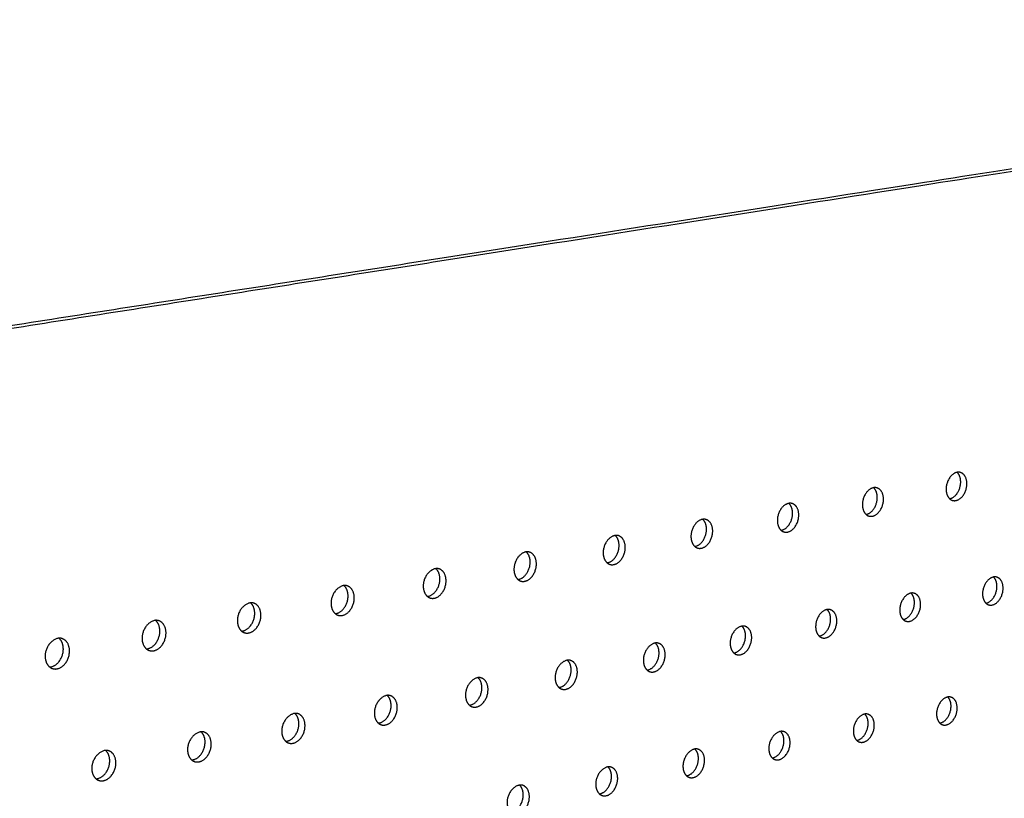
# Model space of a CAD drawing. Units: millimetres. Extents: x 0 to 890, y 0 to 230.
# Drawn here: x 130 to 133, y 75 to 78 of the extents above; entities that cross this region are included whole.
import ezdxf

# ---------------------------------------------------------------- set-up
doc = ezdxf.new("R2010")
doc.units = ezdxf.units.MM
doc.header["$MEASUREMENT"] = 0
doc.layers.add('Crear2D$Visible', color=7, linetype='Continuous', true_color=0x000000)

msp = doc.modelspace()

# ---------------------------------------------------------------- linework, layer by layer
at = {"layer": 'Crear2D$Visible', "lineweight": -3}
for points, weights in [([(127.669, 76.3669), (131.9728, 77.0414), (135.2986, 77.5626)], [1499.98999153, 1720.54082928, 1941.09166703]), ([(127.6855, 76.3613), (131.9897, 77.0369), (135.3153, 77.5589)], [1498.98977719, 1719.54061494, 1940.09145269]), ([(132.599, 76.3139), (132.5998, 76.3327), (132.5893, 76.3421)], [1776.87890396, 1474.70704017, 1522.22202818]), ([(132.6157, 76.3092), (132.6168, 76.3366), (132.5982, 76.3418)], [1775.87868961, 1368.24743719, 1597.33824725]), ([(132.373, 76.3002), (132.3687, 76.3014), (132.3641, 76.3006)], [1583.02602482, 1644.75860948, 1754.16814167]), ([(132.374, 76.2722), (132.3748, 76.2911), (132.3641, 76.3006)], [1763.03332177, 1463.1776509, 1510.36346023]), ([(132.3907, 76.2674), (132.3918, 76.2948), (132.373, 76.3002)], [1762.03310742, 1359.22778265, 1583.02602482]), ([(132.1443, 76.2579), (132.14, 76.2591), (132.1354, 76.2584)], [1568.71171863, 1628.16401452, 1733.26165851]), ([(132.1455, 76.2298), (132.1462, 76.2489), (132.1354, 76.2584)], [1749.18773957, 1451.74908113, 1498.47318457]), ([(132.1622, 76.225), (132.1633, 76.2524), (132.1443, 76.2579)], [1748.18752523, 1350.22968432, 1568.71171863]), ([(132.5694, 76.2707), (132.5729, 76.2675), (132.5772, 76.2663)], [1520.2468965, 1536.89859627, 1596.19654786]), ([(131.9133, 76.1867), (131.914, 76.2059), (131.9029, 76.2155)], [1735.34215738, 1440.37365673, 1486.56629132]), ([(131.9118, 76.2149), (131.9076, 76.2162), (131.903, 76.2155)], [1554.39575564, 1611.54752918, 1712.28656716]), ([(131.93, 76.1818), (131.931, 76.2094), (131.9118, 76.2149)], [1734.34194304, 1341.2540221, 1554.39575564]), ([(132.3438, 76.2285), (132.3473, 76.2254), (132.3516, 76.2242)], [1508.36987618, 1524.62262424, 1581.87506845]), ([(132.1146, 76.1857), (132.1181, 76.1826), (132.1224, 76.1814)], [1496.47354439, 1512.30990955, 1567.55148299]), ([(131.6757, 76.1713), (131.6714, 76.1726), (131.6668, 76.1719)], [1540.07861798, 1595.06930884, 1691.80547028]), ([(131.6774, 76.143), (131.6781, 76.1623), (131.6668, 76.1719)], [1721.49657519, 1429.0523071, 1474.64264893]), ([(131.6941, 76.138), (131.695, 76.1656), (131.6757, 76.1713)], [1720.49636085, 1332.30172196, 1540.07861798]), ([(131.4357, 76.1269), (131.4314, 76.1282), (131.4268, 76.1276)], [1525.76084905, 1578.54678155, 1671.17271995]), ([(131.4377, 76.0985), (131.4383, 76.118), (131.4268, 76.1276)], [1707.650993, 1417.78601894, 1462.70218762]), ([(131.4544, 76.0935), (131.4552, 76.1211), (131.4357, 76.1269)], [1706.65077866, 1323.37375877, 1525.76084905]), ([(131.8818, 76.1422), (131.8853, 76.1392), (131.8896, 76.1379)], [1484.56609747, 1499.97552619, 1553.2262277]), ([(131.1918, 76.0818), (131.1875, 76.0831), (131.1829, 76.0826)], [1511.44306039, 1562.11145279, 1650.84823907]), ([(131.1941, 76.0533), (131.1946, 76.0729), (131.1829, 76.0826)], [1693.80541081, 1406.57583959, 1450.74490644]), ([(131.2108, 76.0482), (131.2115, 76.0758), (131.1918, 76.0818)], [1692.80519647, 1314.47115934, 1511.44306039]), ([(131.6452, 76.098), (131.6487, 76.095), (131.653, 76.0937)], [1472.63904035, 1487.60539329, 1538.89979505]), ([(131.4047, 76.0531), (131.4083, 76.0501), (131.4125, 76.0488)], [1460.69510636, 1475.20496125, 1524.57273998]), ([(132.6965, 76.0594), (132.6922, 76.0607), (132.6876, 76.0598)], [1604.6144817, 1668.01135543, 1782.55767758]), ([(132.6968, 76.0323), (132.6976, 76.0505), (132.6876, 76.0598)], [1789.91333512, 1490.68558107, 1531.87518079]), ([(132.7134, 76.0275), (132.7146, 76.0542), (132.6965, 76.0594)], [1788.91312078, 1382.31588345, 1604.6144817]), ([(130.9439, 76.036), (130.9396, 76.0373), (130.935, 76.0369)], [1497.12593934, 1545.70510036, 1630.62471269]), ([(130.9464, 76.0073), (130.9469, 76.0271), (130.935, 76.0369)], [1679.95982862, 1395.4228806, 1438.77088099]), ([(130.9631, 76.0022), (130.9638, 76.0299), (130.9439, 76.036)], [1678.95961427, 1305.59500564, 1497.12593934]), ([(131.1603, 76.0075), (131.1639, 76.0045), (131.1681, 76.0032)], [1448.73430762, 1462.77487907, 1510.24568686]), ([(132.4737, 76.0159), (132.4694, 76.0172), (132.4648, 76.0164)], [1590.33828885, 1651.39134797, 1761.41370509]), ([(132.4742, 75.9887), (132.475, 76.007), (132.4648, 76.0164)], [1776.06775293, 1479.17452093, 1520.01115865]), ([(132.4909, 75.9838), (132.492, 76.0106), (132.4737, 76.0159)], [1775.06753859, 1373.31052082, 1590.33828885]), ([(130.6919, 75.9894), (130.6876, 75.9907), (130.683, 75.9903)], [1482.81025748, 1529.35105245, 1610.58082989]), ([(130.6946, 75.9606), (130.6951, 75.9805), (130.683, 75.9903)], [1666.11424643, 1384.32832158, 1426.7802722]), ([(130.7113, 75.9554), (130.7119, 75.9831), (130.6919, 75.9894)], [1665.11403208, 1296.74643827, 1482.81025748]), ([(132.2474, 75.9717), (132.2432, 75.973), (132.2385, 75.9722)], [1576.06176749, 1634.83318759, 1740.49676994]), ([(132.2482, 75.9444), (132.2489, 75.9629), (132.2385, 75.9722)], [1762.22217074, 1467.74666358, 1508.12429849]), ([(132.2648, 75.9394), (132.2659, 75.9662), (132.2474, 75.9717)], [1761.22195639, 1364.32665747, 1576.06176749]), ([(132.6672, 75.9892), (132.6707, 75.986), (132.675, 75.9847)], [1529.8916952, 1544.73789688, 1603.48127741]), ([(130.4356, 75.942), (130.4313, 75.9433), (130.4268, 75.943)], [1468.49688023, 1513.01889809, 1590.60725182]), ([(130.4387, 75.9131), (130.439, 75.9331), (130.4268, 75.943)], [1652.26866424, 1373.29341425, 1414.77333621]), ([(130.4553, 75.9078), (130.4558, 75.9356), (130.4356, 75.942)], [1651.26844989, 1287.92666012, 1468.49688023]), ([(130.9119, 75.9611), (130.9154, 75.9581), (130.9197, 75.9568)], [1436.75673426, 1450.31587026, 1495.91933733]), ([(132.444, 75.9451), (132.4475, 75.9419), (132.4518, 75.9407)], [1518.01645899, 1532.49385424, 1589.19625834]), ([(130.6593, 75.9139), (130.6629, 75.911), (130.6671, 75.9097)], [1424.76256339, 1437.82874181, 1481.59447888]), ([(132.0176, 75.9268), (132.0133, 75.9281), (132.0087, 75.9274)], [1561.78543248, 1618.31359918, 1719.72038786]), ([(132.0186, 75.8994), (132.0192, 75.918), (132.0087, 75.9274)], [1748.37658855, 1456.37207949, 1496.22298328]), ([(132.0352, 75.8943), (132.0362, 75.9212), (132.0176, 75.9268)], [1747.3763742, 1355.36514896, 1561.78543248]), ([(130.1783, 75.8648), (130.1786, 75.8849), (130.1662, 75.8949)], [1638.42308204, 1362.36281841, 1402.73775268]), ([(130.175, 75.8938), (130.1708, 75.8951), (130.1662, 75.8949)], [1454.18677743, 1496.75385306, 1570.85825818]), ([(130.195, 75.8595), (130.1954, 75.8872), (130.175, 75.8938)], [1637.4228677, 1279.13694028, 1454.18677743]), ([(132.2174, 75.9004), (132.2208, 75.8973), (132.2251, 75.896)], [1506.12678625, 1520.21966033, 1574.91090135]), ([(130.4025, 75.866), (130.406, 75.8631), (130.4103, 75.8617)], [1412.75206908, 1425.31439411, 1467.27199459]), ([(131.7841, 75.8812), (131.7798, 75.8825), (131.7752, 75.8818)], [1547.50985823, 1601.85302763, 1699.1552492]), ([(131.7853, 75.8536), (131.7859, 75.8724), (131.7752, 75.8818)], [1734.53100635, 1445.05167173, 1484.3071791]), ([(131.8019, 75.8485), (131.8028, 75.8754), (131.7841, 75.8812)], [1733.53079201, 1346.42689424, 1547.50985823]), ([(131.5468, 75.8348), (131.5425, 75.8361), (131.5379, 75.8355)], [1533.23568496, 1585.41324567, 1678.6616475]), ([(131.5482, 75.8072), (131.5488, 75.826), (131.5379, 75.8355)], [1720.68542416, 1433.84163676, 1472.36207117]), ([(131.5649, 75.802), (131.5657, 75.8289), (131.5468, 75.8348)], [1719.68520982, 1337.51283821, 1533.23568496]), ([(131.9871, 75.855), (131.9905, 75.8518), (131.9948, 75.8506)], [1494.22259186, 1507.91587885, 1560.62573072]), ([(130.1413, 75.8172), (130.1449, 75.8144), (130.1491, 75.813)], [1400.72563362, 1412.77383217, 1452.95287395]), ([(131.7531, 75.8088), (131.7566, 75.8057), (131.7608, 75.8044)], [1482.30385267, 1495.58313117, 1546.34133132]), ([(131.3057, 75.7877), (131.3014, 75.789), (131.2968, 75.7885)], [1518.96362571, 1568.99858826, 1658.25257707]), ([(131.3074, 75.7599), (131.3079, 75.7789), (131.2968, 75.7885)], [1706.83984197, 1422.57727196, 1460.43231231]), ([(131.324, 75.7547), (131.3248, 75.7817), (131.3057, 75.7877)], [1705.83962763, 1328.62397442, 1518.96362571]), ([(131.5153, 75.7619), (131.5188, 75.7589), (131.5231, 75.7575)], [1470.37061413, 1483.2221031, 1532.05835499]), ([(131.0606, 75.7398), (131.0563, 75.7411), (131.0517, 75.7407)], [1504.69447406, 1552.68517566, 1638.19643154]), ([(131.0625, 75.7119), (131.063, 75.731), (131.0517, 75.7407)], [1692.99425978, 1411.42537045, 1448.4735482]), ([(131.0792, 75.7067), (131.0799, 75.7336), (131.0606, 75.7398)], [1691.99404544, 1319.76134801, 1504.69447406]), ([(132.5729, 75.7358), (132.5687, 75.7371), (132.564, 75.7363)], [1597.82720122, 1658.24556028, 1769.02649965]), ([(132.573, 75.7093), (132.5737, 75.7271), (132.564, 75.7363)], [1789.10218409, 1495.19216522, 1529.85593345]), ([(132.5895, 75.7043), (132.5907, 75.7304), (132.5729, 75.7358)], [1788.10196975, 1387.34119206, 1597.82720122]), ([(131.2737, 75.7143), (131.2772, 75.7112), (131.2814, 75.7099)], [1458.4229973, 1470.8335517, 1517.77752764]), ([(130.8137, 75.6632), (130.8141, 75.6824), (130.8026, 75.6921)], [1679.14867759, 1400.33183256, 1436.50090915]), ([(130.8115, 75.6911), (130.8072, 75.6924), (130.8026, 75.6921)], [1490.42911279, 1536.34682692, 1618.04007575]), ([(130.8303, 75.6578), (130.8309, 75.6848), (130.8115, 75.6911)], [1678.14846325, 1310.92605873, 1490.42911279]), ([(132.3491, 75.6897), (132.3448, 75.691), (132.3402, 75.6903)], [1583.59035512, 1641.72018269, 1748.07908868]), ([(132.3494, 75.6631), (132.3501, 75.681), (132.3402, 75.6903)], [1775.2566019, 1483.73532638, 1517.98105907]), ([(132.3659, 75.6581), (132.367, 75.6843), (132.3491, 75.6897)], [1774.25638756, 1378.37005881, 1583.59035512]), ([(131.0281, 75.6658), (131.0316, 75.6628), (131.0358, 75.6615)], [1446.46686575, 1458.42897744, 1503.49965713]), ([(132.5429, 75.6659), (132.5463, 75.6626), (132.5505, 75.6613)], [1527.86612163, 1540.53138162, 1596.69341189]), ([(130.5582, 75.6416), (130.554, 75.6429), (130.5494, 75.6426)], [1476.16852341, 1520.11925581, 1598.26331144]), ([(130.5607, 75.6136), (130.5611, 75.6329), (130.5494, 75.6426)], [1665.3030954, 1389.29786561, 1424.51477863]), ([(130.5773, 75.6081), (130.5778, 75.6352), (130.5582, 75.6416)], [1664.30288106, 1302.11926424, 1476.16852341]), ([(132.1218, 75.6429), (132.1175, 75.6442), (132.1129, 75.6435)], [1569.35551593, 1625.27082199, 1727.40487373]), ([(132.1222, 75.6162), (132.1229, 75.6343), (132.1129, 75.6435)], [1761.41101971, 1472.3599319, 1506.08726836]), ([(132.1388, 75.6111), (132.1398, 75.6373), (132.1218, 75.6429)], [1760.41080537, 1369.42114894, 1569.35551593]), ([(130.7784, 75.6166), (130.7819, 75.6136), (130.7862, 75.6122)], [1434.48872618, 1445.98330601, 1489.22564201]), ([(131.8908, 75.5954), (131.8866, 75.5967), (131.8819, 75.5961)], [1555.12334405, 1608.83848509, 1706.78526262]), ([(131.8915, 75.5686), (131.8922, 75.5867), (131.8819, 75.5961)], [1747.56543752, 1461.03876126, 1494.18124965]), ([(131.9081, 75.5634), (131.909, 75.5897), (131.8908, 75.5954)], [1746.56522317, 1360.49533288, 1555.12334405]), ([(132.3186, 75.6193), (132.322, 75.6161), (132.3263, 75.6148)], [1515.98222238, 1528.29301142, 1582.44813681]), ([(130.3034, 75.5631), (130.3038, 75.5825), (130.2919, 75.5924)], [1651.45751321, 1378.32474851, 1412.51565273]), ([(130.3007, 75.5912), (130.2965, 75.5926), (130.2919, 75.5924)], [1461.91379683, 1503.90371822, 1578.51095776]), ([(130.32, 75.5576), (130.3205, 75.5847), (130.3007, 75.5912)], [1650.45729886, 1293.34218352, 1461.91379683]), ([(132.0908, 75.572), (132.0942, 75.5688), (132.0985, 75.5675)], [1504.08598196, 1516.02685721, 1568.2048797]), ([(130.5246, 75.5666), (130.5281, 75.5636), (130.5323, 75.5622)], [1422.49640424, 1433.51158356, 1474.95648126]), ([(131.6562, 75.5471), (131.6519, 75.5484), (131.6473, 75.5479)], [1540.89456953, 1592.42729508, 1686.23276059]), ([(131.6571, 75.5202), (131.6577, 75.5385), (131.6473, 75.5479)], [1733.71985533, 1449.77274078, 1482.26313337]), ([(131.6737, 75.5149), (131.6745, 75.5412), (131.6562, 75.5471)], [1732.71964098, 1351.5935241, 1540.89456953]), ([(130.2665, 75.5157), (130.27, 75.5127), (130.2742, 75.5113)], [1410.50615453, 1421.04455219, 1460.69328513]), ([(131.8594, 75.5239), (131.8628, 75.5208), (131.8671, 75.5194)], [1492.18342414, 1503.74656862, 1553.96431145]), ([(131.4178, 75.498), (131.4135, 75.4993), (131.4089, 75.4988)], [1526.66999912, 1576.11275695, 1666.01906543]), ([(131.4189, 75.471), (131.4195, 75.4894), (131.4089, 75.4988)], [1719.87427314, 1438.56285098, 1470.33312947]), ([(131.4355, 75.4657), (131.4363, 75.492), (131.4178, 75.498)], [1718.87405879, 1342.71668147, 1526.66999912]), ([(131.6243, 75.4751), (131.6277, 75.472), (131.632, 75.4706)], [1480.2568273, 1491.41412029, 1539.7271737])]:
    msp.add_rational_spline(points, weights, degree=2, dxfattribs=at)
for points, weights, knots in [([(132.5893, 76.3422), (132.5614, 76.3369), (132.5598, 76.2988), (132.559, 76.2801), (132.5694, 76.2707)], [1771.49546524, 1253.69233647, 1772.41729407, 1472.73474689, 1520.2468965], [1457.309199, 1457.309199, 1457.309199, 1458.877141, 1458.877141, 1459.784874, 1459.784874, 1459.784874]), ([(132.5982, 76.3418), (132.594, 76.343), (132.5894, 76.3422), (132.5893, 76.3422), (132.5893, 76.3422)], [1597.33824725, 1660.87391002, 1773.38403683, 1772.43803373, 1771.49546524], [1456.96529, 1456.96529, 1456.96529, 1457.3063446, 1457.3063446, 1457.3091987, 1457.3091987, 1457.3091987]), ([(132.5694, 76.2707), (132.5694, 76.2707), (132.5694, 76.2707), (132.5973, 76.2759), (132.599, 76.3139)], [1775.28270478, 1775.59724323, 1775.91216119, 1256.9833201, 1776.87890396], [1460.446988, 1460.446988, 1460.446988, 1460.447937, 1460.447937, 1462.018734, 1462.018734, 1462.018734]), ([(132.3641, 76.3006), (132.3355, 76.2953), (132.3339, 76.2569), (132.3332, 76.238), (132.3438, 76.2285)], [1754.16814167, 1242.9577849, 1758.57171187, 1461.26380692, 1508.36987618], [2594.554638, 2594.554638, 2594.554638, 2596.130661, 2596.130661, 2597.041319, 2597.041319, 2597.041319]), ([(132.5772, 76.2663), (132.5815, 76.2651), (132.5861, 76.266), (132.614, 76.2712), (132.6157, 76.3092)], [1596.19654786, 1660.48836845, 1774.91194685, 1256.27606176, 1775.87868961], [1460.103009, 1460.103009, 1460.103009, 1460.447937, 1460.447937, 1462.018734, 1462.018734, 1462.018734]), ([(132.1354, 76.2584), (132.106, 76.253), (132.1045, 76.2143), (132.1038, 76.1952), (132.1146, 76.1857)], [1733.26165851, 1233.16747985, 1744.72612968, 1449.85390942, 1496.47354439], [1363.039184, 1363.039184, 1363.039184, 1364.622265, 1364.622265, 1365.536715, 1365.536715, 1365.536715]), ([(132.3438, 76.2285), (132.3439, 76.2286), (132.3441, 76.2286), (132.3725, 76.2339), (132.374, 76.2722)], [1754.19809062, 1758.10202522, 1762.066579, 1247.19301505, 1763.03332177], [2597.69244, 2597.69244, 2597.69244, 2597.704478, 2597.704478, 2599.275274, 2599.275274, 2599.275274]), ([(132.3516, 76.2242), (132.356, 76.2229), (132.3608, 76.2238), (132.3892, 76.2291), (132.3907, 76.2674)], [1581.87506845, 1645.86339736, 1761.06636466, 1246.4857567, 1762.03310742], [2597.354477, 2597.354477, 2597.354477, 2597.704478, 2597.704478, 2599.275274, 2599.275274, 2599.275274]), ([(131.903, 76.2155), (131.8728, 76.21), (131.8714, 76.1709), (131.8708, 76.1518), (131.8818, 76.1422)], [1712.28656716, 1223.37717479, 1730.88054749, 1438.47944653, 1484.56609747], [2688.779692, 2688.779692, 2688.779692, 2690.370124, 2690.370124, 2691.288416, 2691.288416, 2691.288416]), ([(132.1146, 76.1857), (132.1149, 76.1858), (132.1152, 76.1858), (132.144, 76.1912), (132.1455, 76.2298)], [1733.04496824, 1740.5176478, 1748.22099681, 1237.40270999, 1749.18773957], [1366.176582, 1366.176582, 1366.176582, 1366.200158, 1366.200158, 1367.770954, 1367.770954, 1367.770954]), ([(132.1224, 76.1814), (132.127, 76.18), (132.1319, 76.181), (132.1607, 76.1864), (132.1622, 76.225)], [1567.55148299, 1631.21664409, 1747.22078247, 1236.69545164, 1748.18752523], [1365.844936, 1365.844936, 1365.844936, 1366.200158, 1366.200158, 1367.770954, 1367.770954, 1367.770954]), ([(131.8818, 76.1422), (131.8822, 76.1423), (131.8827, 76.1424), (131.912, 76.1478), (131.9133, 76.1867)], [1712.23481511, 1723.05402031, 1734.37541462, 1227.61240493, 1735.34215738], [2691.917334, 2691.917334, 2691.917334, 2691.952257, 2691.952257, 2693.523054, 2693.523054, 2693.523054]), ([(131.8896, 76.1379), (131.8943, 76.1365), (131.8994, 76.1375), (131.9287, 76.1429), (131.93, 76.1818)], [1553.2262277, 1616.54722039, 1733.37520027, 1226.90514659, 1734.34194304], [2691.591663, 2691.591663, 2691.591663, 2691.952257, 2691.952257, 2693.523054, 2693.523054, 2693.523054]), ([(131.6668, 76.1719), (131.6358, 76.1663), (131.6346, 76.1269), (131.634, 76.1077), (131.6452, 76.098)], [1691.80547028, 1213.58686973, 1717.0349653, 1427.16782506, 1472.63904035], [1268.768665, 1268.768665, 1268.768665, 1270.366171, 1270.366171, 1271.287934, 1271.287934, 1271.287934]), ([(131.4268, 76.1276), (131.395, 76.1218), (131.3939, 76.0822), (131.3933, 76.0628), (131.4047, 76.0531)], [1671.17271995, 1203.79656467, 1703.18938311, 1415.91120167, 1460.69510636], [2783.004564, 2783.004564, 2783.004564, 2784.609538, 2784.609538, 2785.534808, 2785.534808, 2785.534808]), ([(131.6452, 76.098), (131.6458, 76.0981), (131.6464, 76.0982), (131.6762, 76.1038), (131.6774, 76.143)], [1691.56193055, 1705.60607917, 1720.52983243, 1217.82209987, 1721.49657519], [1271.905972, 1271.905972, 1271.905972, 1271.952378, 1271.952378, 1273.523174, 1273.523174, 1273.523174]), ([(131.653, 76.0937), (131.6578, 76.0923), (131.6631, 76.0932), (131.6929, 76.0988), (131.6941, 76.138)], [1538.89979505, 1601.85419153, 1719.52961808, 1217.11484153, 1720.49636085], [1271.58625, 1271.58625, 1271.58625, 1271.952378, 1271.952378, 1273.523174, 1273.523174, 1273.523174]), ([(131.4047, 76.0531), (131.4055, 76.0532), (131.4063, 76.0534), (131.4365, 76.059), (131.4377, 76.0985)], [1671.11637619, 1688.22177715, 1706.68425024, 1208.03179482, 1707.650993], [2786.142163, 2786.142163, 2786.142163, 2786.200037, 2786.200037, 2787.770833, 2787.770833, 2787.770833]), ([(131.1829, 76.0826), (131.1503, 76.0767), (131.1492, 76.0368), (131.1487, 76.0172), (131.1603, 76.0075)], [1650.84823907, 1194.00625962, 1689.34380092, 1404.71062014, 1448.73430762], [1174.49751, 1174.49751, 1174.49751, 1176.109868, 1176.109868, 1177.038393, 1177.038393, 1177.038393]), ([(131.4125, 76.0488), (131.4176, 76.0473), (131.423, 76.0483), (131.4532, 76.054), (131.4544, 76.0935)], [1524.57273998, 1587.13657349, 1705.68403589, 1207.32453647, 1706.65077866], [2785.828209, 2785.828209, 2785.828209, 2786.200037, 2786.200037, 2787.770833, 2787.770833, 2787.770833]), ([(131.1603, 76.0075), (131.1613, 76.0076), (131.1623, 76.0078), (131.193, 76.0135), (131.1941, 76.0533)], [1650.80759375, 1670.85309242, 1692.83866804, 1198.24148976, 1693.80541081], [1177.635118, 1177.635118, 1177.635118, 1177.704598, 1177.704598, 1179.275395, 1179.275395, 1179.275395]), ([(131.1681, 76.0032), (131.1733, 76.0016), (131.179, 76.0026), (131.2097, 76.0084), (131.2108, 76.0482)], [1510.24568686, 1572.39332988, 1691.8384537, 1197.53423142, 1692.80519647], [1177.326897, 1177.326897, 1177.326897, 1177.704598, 1177.704598, 1179.275395, 1179.275395, 1179.275395]), ([(132.6876, 76.0598), (132.6597, 76.0544), (132.6581, 76.0166), (132.6573, 75.9984), (132.6672, 75.9892)], [1782.55767758, 1261.96482462, 1785.45172523, 1488.69898647, 1529.8916952], [2569.424313, 2569.424313, 2569.424313, 2570.998828, 2570.998828, 2571.89323, 2571.89323, 2571.89323]), ([(130.935, 76.0369), (130.9015, 76.0308), (130.9005, 75.9906), (130.9001, 75.9709), (130.9119, 75.9611)], [1630.62471269, 1184.21595456, 1675.49821873, 1393.56718812, 1436.75673426], [2877.228903, 2877.228903, 2877.228903, 2878.848788, 2878.848788, 2879.780436, 2879.780436, 2879.780436]), ([(132.6672, 75.9892), (132.6674, 75.9892), (132.6675, 75.9892), (132.6951, 75.9947), (132.6968, 76.0323)], [1782.43473052, 1785.67027129, 1788.94659235, 1266.20005477, 1789.91333512], [2572.561937, 2572.561937, 2572.561937, 2572.571737, 2572.571737, 2574.142533, 2574.142533, 2574.142533]), ([(132.675, 75.9847), (132.6793, 75.9834), (132.6841, 75.9844), (132.7117, 75.9898), (132.7134, 76.0275)], [1603.48127741, 1668.6779795, 1787.94637801, 1265.49279642, 1788.91312078], [2572.214819, 2572.214819, 2572.214819, 2572.571737, 2572.571737, 2574.142533, 2574.142533, 2574.142533]), ([(130.9119, 75.9611), (130.913, 75.9612), (130.9142, 75.9614), (130.9454, 75.9672), (130.9464, 76.0073)], [1630.44222568, 1653.39149545, 1678.99308585, 1188.4511847, 1679.95982862], [2880.366243, 2880.366243, 2880.366243, 2880.447817, 2880.447817, 2882.018613, 2882.018613, 2882.018613]), ([(130.9197, 75.9568), (130.9251, 75.9551), (130.9309, 75.9562), (130.9621, 75.9621), (130.9631, 76.0022)], [1495.91933733, 1557.62336871, 1677.99287151, 1187.74392636, 1678.95961427], [2880.064059, 2880.064059, 2880.064059, 2880.447817, 2880.447817, 2882.018613, 2882.018613, 2882.018613]), ([(132.4648, 76.0164), (132.4363, 76.0108), (132.4347, 75.9728), (132.4339, 75.9545), (132.444, 75.9451)], [1761.41370509, 1252.17451957, 1771.60614304, 1477.2281468, 1518.01645899], [1388.174198, 1388.174198, 1388.174198, 1389.755906, 1389.755906, 1390.654177, 1390.654177, 1390.654177]), ([(130.683, 75.9903), (130.6486, 75.9841), (130.6477, 75.9436), (130.6473, 75.9238), (130.6593, 75.9139)], [1610.58082989, 1174.4256495, 1661.65263654, 1382.48208091, 1424.76256339], [1080.226005, 1080.226005, 1080.226005, 1081.853476, 1081.853476, 1082.788055, 1082.788055, 1082.788055]), ([(132.2385, 75.9722), (132.2092, 75.9665), (132.2078, 75.9282), (132.207, 75.9098), (132.2174, 75.9004)], [1740.49676994, 1242.38421451, 1757.76056085, 1465.80966031, 1506.12678625], [2663.649548, 2663.649548, 2663.649548, 2665.238445, 2665.238445, 2666.140415, 2666.140415, 2666.140415]), ([(132.444, 75.9451), (132.4443, 75.9452), (132.4446, 75.9452), (132.4726, 75.9508), (132.4742, 75.9887)], [1761.3378851, 1768.12632504, 1775.10101016, 1256.40974971, 1776.06775293], [1391.311876, 1391.311876, 1391.311876, 1391.332899, 1391.332899, 1392.903695, 1392.903695, 1392.903695]), ([(132.4518, 75.9407), (132.4563, 75.9393), (132.4612, 75.9403), (132.4893, 75.9459), (132.4909, 75.9838)], [1589.19625834, 1654.03898012, 1774.10079582, 1255.70249136, 1775.06753859], [1390.97081, 1390.97081, 1390.97081, 1391.332899, 1391.332899, 1392.903695, 1392.903695, 1392.903695]), ([(130.4268, 75.943), (130.3914, 75.9367), (130.3906, 75.8958), (130.3903, 75.8759), (130.4025, 75.866)], [1590.60725182, 1164.63534445, 1647.80705434, 1371.45654555, 1412.75206908], [2971.4526, 2971.4526, 2971.4526, 2973.087852, 2973.087852, 2974.025232, 2974.025232, 2974.025232]), ([(130.6593, 75.9139), (130.6607, 75.914), (130.662, 75.9143), (130.6938, 75.9202), (130.6946, 75.9606)], [1610.43109518, 1636.06368803, 1665.14750366, 1178.66087965, 1666.11424643], [1083.363381, 1083.363381, 1083.363381, 1083.456819, 1083.456819, 1085.027615, 1085.027615, 1085.027615]), ([(130.6671, 75.9097), (130.6727, 75.9079), (130.6787, 75.909), (130.7104, 75.915), (130.7113, 75.9554)], [1481.59447888, 1542.82553889, 1664.14728932, 1177.9536213, 1665.11403208], [1083.066815, 1083.066815, 1083.066815, 1083.456819, 1083.456819, 1085.027615, 1085.027615, 1085.027615]), ([(132.2174, 75.9004), (132.2178, 75.9005), (132.2182, 75.9006), (132.2467, 75.9062), (132.2482, 75.9444)], [1740.57232245, 1750.69887719, 1761.25542797, 1246.61944465, 1762.22217074], [2666.787447, 2666.787447, 2666.787447, 2666.819516, 2666.819516, 2668.390313, 2668.390313, 2668.390313]), ([(132.2251, 75.896), (132.2298, 75.8946), (132.2348, 75.8956), (132.2633, 75.9012), (132.2648, 75.9394)], [1574.91090135, 1639.37826762, 1760.25521363, 1245.91218631, 1761.22195639], [2666.452108, 2666.452108, 2666.452108, 2666.819516, 2666.819516, 2668.390313, 2668.390313, 2668.390313]), ([(130.4025, 75.866), (130.404, 75.8661), (130.4056, 75.8664), (130.4379, 75.8724), (130.4387, 75.9131)], [1590.43050829, 1618.67665872, 1651.30192147, 1168.87057459, 1652.26866424], [2974.589905, 2974.589905, 2974.589905, 2974.695596, 2974.695596, 2976.266393, 2976.266393, 2976.266393]), ([(132.0087, 75.9274), (131.9786, 75.9216), (131.9772, 75.883), (131.9766, 75.8644), (131.9871, 75.855)], [1719.72038786, 1232.59390945, 1743.91497865, 1454.44437518, 1494.22259186], [1293.903757, 1293.903757, 1293.903757, 1295.499927, 1295.499927, 1296.40547, 1296.40547, 1296.40547]), ([(130.1662, 75.8949), (130.1298, 75.8884), (130.1292, 75.8472), (130.1289, 75.8272), (130.1413, 75.8172)], [1570.85825818, 1154.84503939, 1633.96147215, 1360.4919051, 1400.72563362], [985.953858, 985.953858, 985.953858, 987.596908, 987.596908, 988.536847, 988.536847, 988.536847]), ([(130.4103, 75.8617), (130.416, 75.8599), (130.4223, 75.861), (130.4545, 75.8671), (130.4553, 75.9078)], [1467.27199459, 1527.99862657, 1650.30170713, 1168.16331625, 1651.26844989], [2974.299148, 2974.299148, 2974.299148, 2974.695596, 2974.695596, 2976.266393, 2976.266393, 2976.266393]), ([(131.9871, 75.855), (131.9876, 75.8551), (131.9882, 75.8552), (132.0172, 75.8609), (132.0186, 75.8994)], [1719.75080423, 1733.186978, 1747.40984578, 1236.8291396, 1748.37658855], [1297.041571, 1297.041571, 1297.041571, 1297.085119, 1297.085119, 1298.655916, 1298.655916, 1298.655916]), ([(131.9948, 75.8506), (131.9996, 75.8491), (132.0048, 75.8501), (132.0338, 75.8558), (132.0352, 75.8943)], [1560.62573072, 1624.69497874, 1746.40963144, 1236.12188125, 1747.3763742], [1296.712239, 1296.712239, 1296.712239, 1297.085119, 1297.085119, 1298.655916, 1298.655916, 1298.655916]), ([(130.1413, 75.8172), (130.1431, 75.8173), (130.1449, 75.8177), (130.1777, 75.8238), (130.1783, 75.8648)], [1570.54353478, 1601.28606254, 1637.45633928, 1159.08026953, 1638.42308204], [989.090875, 989.090875, 989.090875, 989.209039, 989.209039, 990.779835, 990.779835, 990.779835]), ([(130.1491, 75.813), (130.155, 75.811), (130.1615, 75.8122), (130.1943, 75.8184), (130.195, 75.8595)], [1452.95287395, 1513.14135116, 1636.45612494, 1158.37301119, 1637.4228677], [988.805938, 988.805938, 988.805938, 989.209039, 989.209039, 990.779835, 990.779835, 990.779835]), ([(131.7752, 75.8818), (131.7443, 75.8759), (131.743, 75.837), (131.7424, 75.8183), (131.7531, 75.8088)], [1699.1552492, 1222.8036044, 1730.06939646, 1443.13319097, 1482.30385267], [2757.874526, 2757.874526, 2757.874526, 2759.477985, 2759.477985, 2760.386921, 2760.386921, 2760.386921]), ([(131.5379, 75.8355), (131.5062, 75.8294), (131.505, 75.7903), (131.5044, 75.7715), (131.5153, 75.7619)], [1678.6616475, 1213.01329934, 1716.22381427, 1431.87706101, 1470.37061413], [1199.632915, 1199.632915, 1199.632915, 1201.243827, 1201.243827, 1202.156055, 1202.156055, 1202.156055]), ([(131.7531, 75.8088), (131.7538, 75.8089), (131.7545, 75.8091), (131.784, 75.8149), (131.7853, 75.8536)], [1698.96098027, 1715.63240473, 1733.56426359, 1227.03883454, 1734.53100635], [2761.011954, 2761.011954, 2761.011954, 2761.067296, 2761.067296, 2762.638092, 2762.638092, 2762.638092]), ([(131.7608, 75.8044), (131.7658, 75.8029), (131.7712, 75.8039), (131.8006, 75.8098), (131.8019, 75.8485)], [1546.34133132, 1609.98820653, 1732.56404925, 1226.33157619, 1733.53079201], [2760.688783, 2760.688783, 2760.688783, 2761.067296, 2761.067296, 2762.638092, 2762.638092, 2762.638092]), ([(131.5153, 75.7619), (131.5162, 75.762), (131.5171, 75.7622), (131.547, 75.7681), (131.5482, 75.8072)], [1678.50612378, 1698.19735597, 1719.7186814, 1217.24852948, 1720.68542416], [1202.770387, 1202.770387, 1202.770387, 1202.83734, 1202.83734, 1204.408136, 1204.408136, 1204.408136]), ([(131.2968, 75.7885), (131.2643, 75.7822), (131.2632, 75.7428), (131.2626, 75.7239), (131.2737, 75.7143)], [1658.25257707, 1203.22299428, 1702.37823208, 1420.67699646, 1458.4229973], [2852.098757, 2852.098757, 2852.098757, 2853.717284, 2853.717284, 2854.63269, 2854.63269, 2854.63269]), ([(131.5231, 75.7575), (131.5282, 75.7559), (131.5338, 75.757), (131.5637, 75.7629), (131.5649, 75.802)], [1532.05835499, 1595.25699772, 1718.71846705, 1216.54127114, 1719.68520982], [1202.453029, 1202.453029, 1202.453029, 1202.83734, 1202.83734, 1204.408136, 1204.408136, 1204.408136]), ([(131.2737, 75.7143), (131.2748, 75.7144), (131.2759, 75.7146), (131.3062, 75.7206), (131.3074, 75.7599)], [1658.1215515, 1680.73921786, 1705.87309921, 1207.45822442, 1706.83984197], [2855.236251, 2855.236251, 2855.236251, 2855.315075, 2855.315075, 2856.885872, 2856.885872, 2856.885872]), ([(131.2814, 75.7099), (131.2867, 75.7082), (131.2925, 75.7093), (131.3229, 75.7153), (131.324, 75.7547)], [1517.77752764, 1580.50035002, 1704.87288486, 1206.75096608, 1705.83962763], [2854.924792, 2854.924792, 2854.924792, 2855.315075, 2855.315075, 2856.885872, 2856.885872, 2856.885872]), ([(131.0517, 75.7407), (131.0183, 75.7343), (131.0173, 75.6945), (131.0168, 75.6755), (131.0281, 75.6658)], [1638.19643154, 1193.43268922, 1688.53264989, 1409.51269946, 1446.46686575], [1105.361576, 1105.361576, 1105.361576, 1106.987582, 1106.987582, 1107.905942, 1107.905942, 1107.905942]), ([(132.564, 75.7363), (132.5356, 75.7304), (132.534, 75.6928), (132.5332, 75.675), (132.5429, 75.6659)], [1769.02649965, 1261.39125423, 1784.6405742, 1493.18568781, 1527.86612163], [2550.555219, 2550.555219, 2550.555219, 2552.142297, 2552.142297, 2553.028143, 2553.028143, 2553.028143]), ([(131.0281, 75.6658), (131.0294, 75.666), (131.0306, 75.6662), (131.0615, 75.6723), (131.0625, 75.7119)], [1637.93879745, 1663.32959177, 1692.02751702, 1197.66791937, 1692.99425978], [1108.498823, 1108.498823, 1108.498823, 1108.58956, 1108.58956, 1110.160356, 1110.160356, 1110.160356]), ([(131.0358, 75.6615), (131.0413, 75.6597), (131.0473, 75.6609), (131.0781, 75.667), (131.0792, 75.7067)], [1503.49965713, 1565.71720918, 1691.02730267, 1196.96066102, 1691.99404544], [1108.193123, 1108.193123, 1108.193123, 1108.58956, 1108.58956, 1110.160356, 1110.160356, 1110.160356]), ([(132.5429, 75.6659), (132.5432, 75.6659), (132.5436, 75.666), (132.5714, 75.6718), (132.573, 75.7093)], [1769.0841134, 1778.43079812, 1788.13544133, 1265.62648437, 1789.10218409], [2553.693142, 2553.693142, 2553.693142, 2553.722181, 2553.722181, 2555.292977, 2555.292977, 2555.292977]), ([(132.5505, 75.6613), (132.5551, 75.6599), (132.5602, 75.661), (132.5879, 75.6667), (132.5895, 75.7043)], [1596.69341189, 1662.26650238, 1787.13522698, 1264.91922603, 1788.10196975], [2553.348335, 2553.348335, 2553.348335, 2553.722181, 2553.722181, 2555.292977, 2555.292977, 2555.292977]), ([(130.8026, 75.6921), (130.7683, 75.6855), (130.7674, 75.6455), (130.767, 75.6263), (130.7784, 75.6166)], [1618.04007575, 1183.64238417, 1674.6870677, 1398.4372104, 1434.48872618], [2946.322624, 2946.322624, 2946.322624, 2947.956496, 2947.956496, 2948.877699, 2948.877699, 2948.877699]), ([(132.3402, 75.6903), (132.311, 75.6843), (132.3095, 75.6464), (132.3088, 75.6285), (132.3186, 75.6193)], [1748.07908868, 1251.60094917, 1770.79499201, 1481.76586437, 1515.98222238], [1407.00407, 1407.00407, 1407.00407, 1408.598484, 1408.598484, 1409.487925, 1409.487925, 1409.487925]), ([(130.7784, 75.6166), (130.7799, 75.6167), (130.7814, 75.617), (130.8128, 75.6232), (130.8137, 75.6632)], [1617.87538269, 1645.92197919, 1678.18193482, 1187.87761431, 1679.14867759], [2949.460017, 2949.460017, 2949.460017, 2949.562855, 2949.562855, 2951.133651, 2951.133651, 2951.133651]), ([(130.7862, 75.6122), (130.7918, 75.6104), (130.798, 75.6116), (130.8294, 75.6178), (130.8303, 75.6578)], [1489.22564201, 1550.90646592, 1677.18172048, 1187.17035597, 1678.14846325], [2949.160075, 2949.160075, 2949.160075, 2949.562855, 2949.562855, 2951.133651, 2951.133651, 2951.133651]), ([(132.3186, 75.6193), (132.3191, 75.6194), (132.3196, 75.6195), (132.3478, 75.6253), (132.3494, 75.6631)], [1748.17371115, 1760.88779434, 1774.28985913, 1255.83617932, 1775.2566019], [1410.14204, 1410.14204, 1410.14204, 1410.182455, 1410.182455, 1411.753251, 1411.753251, 1411.753251]), ([(132.3263, 75.6148), (132.331, 75.6133), (132.3362, 75.6144), (132.3644, 75.6202), (132.3659, 75.6581)], [1582.44813681, 1647.5933259, 1773.28964479, 1255.12892097, 1774.25638756], [1409.8032, 1409.8032, 1409.8032, 1410.182455, 1410.182455, 1411.753251, 1411.753251, 1411.753251]), ([(130.5494, 75.6426), (130.5142, 75.636), (130.5134, 75.5956), (130.513, 75.5763), (130.5246, 75.5666)], [1598.26331144, 1173.85207911, 1660.84148551, 1387.42422466, 1422.49640424], [1011.089584, 1011.089584, 1011.089584, 1012.731158, 1012.731158, 1013.654859, 1013.654859, 1013.654859]), ([(132.1129, 75.6435), (132.0829, 75.6374), (132.0815, 75.5992), (132.0808, 75.5813), (132.0908, 75.572)], [1727.40487373, 1241.81064412, 1756.94940982, 1470.39930463, 1504.08598196], [2644.780237, 2644.780237, 2644.780237, 2646.381937, 2646.381937, 2647.274768, 2647.274768, 2647.274768]), ([(130.5246, 75.5666), (130.5263, 75.5667), (130.528, 75.567), (130.5599, 75.5733), (130.5607, 75.6136)], [1597.97654048, 1628.54129469, 1664.33635263, 1178.08730925, 1665.3030954], [1014.226726, 1014.226726, 1014.226726, 1014.34178, 1014.34178, 1015.912577, 1015.912577, 1015.912577]), ([(130.5323, 75.5622), (130.5382, 75.5603), (130.5445, 75.5615), (130.5765, 75.5678), (130.5773, 75.6081)], [1474.95648126, 1536.06695264, 1663.33613829, 1177.38005091, 1664.30288106], [1013.932459, 1013.932459, 1013.932459, 1014.34178, 1014.34178, 1015.912577, 1015.912577, 1015.912577]), ([(131.8819, 75.5961), (131.8512, 75.5898), (131.8498, 75.5514), (131.8492, 75.5333), (131.8594, 75.5239)], [1706.78526262, 1232.02033906, 1743.10382763, 1459.06133586, 1492.18342414], [1312.733341, 1312.733341, 1312.733341, 1314.342508, 1314.342508, 1315.238722, 1315.238722, 1315.238722]), ([(132.0908, 75.572), (132.0915, 75.5721), (132.0922, 75.5722), (132.1208, 75.5782), (132.1222, 75.6162)], [1727.2600883, 1743.28378962, 1760.44427694, 1246.04587426, 1761.41101971], [2647.917806, 2647.917806, 2647.917806, 2647.96996, 2647.96996, 2649.540757, 2649.540757, 2649.540757]), ([(132.0985, 75.5675), (132.1034, 75.5659), (132.1087, 75.5671), (132.1374, 75.573), (132.1388, 75.6111)], [1568.2048797, 1632.89771659, 1759.4440626, 1245.33861591, 1760.41080537], [2647.585143, 2647.585143, 2647.585143, 2647.96996, 2647.96996, 2649.540757, 2649.540757, 2649.540757]), ([(130.2919, 75.5924), (130.2557, 75.5856), (130.255, 75.5449), (130.2547, 75.5255), (130.2665, 75.5157)], [1578.51095776, 1164.06177405, 1646.99590332, 1376.41273878, 1410.50615453], [3040.546097, 3040.546097, 3040.546097, 3042.195626, 3042.195626, 3043.121913, 3043.121913, 3043.121913]), ([(131.8594, 75.5239), (131.8602, 75.524), (131.8611, 75.5242), (131.8902, 75.5303), (131.8915, 75.5686)], [1706.63156191, 1725.77126199, 1746.59869475, 1236.2555692, 1747.56543752], [1315.870876, 1315.870876, 1315.870876, 1315.934675, 1315.934675, 1317.505471, 1317.505471, 1317.505471]), ([(130.2665, 75.5157), (130.2684, 75.5158), (130.2703, 75.5162), (130.3027, 75.5226), (130.3034, 75.5631)], [1578.22190461, 1611.17513822, 1650.49077044, 1168.2970042, 1651.45751321], [3043.683207, 3043.683207, 3043.683207, 3043.810635, 3043.810635, 3045.381431, 3045.381431, 3045.381431]), ([(130.2742, 75.5113), (130.2803, 75.5093), (130.2869, 75.5106), (130.3193, 75.517), (130.32, 75.5576)], [1460.69328513, 1521.19743998, 1649.4905561, 1167.58974585, 1650.45729886], [3043.394566, 3043.394566, 3043.394566, 3043.810635, 3043.810635, 3045.381431, 3045.381431, 3045.381431]), ([(131.6473, 75.5479), (131.6157, 75.5415), (131.6145, 75.5027), (131.6139, 75.4845), (131.6243, 75.4751)], [1686.23276059, 1222.230034, 1729.25824544, 1447.82951047, 1480.2568273], [2739.004529, 2739.004529, 2739.004529, 2740.621345, 2740.621345, 2741.520684, 2741.520684, 2741.520684]), ([(131.8671, 75.5194), (131.8721, 75.5178), (131.8776, 75.519), (131.9067, 75.525), (131.9081, 75.5634)], [1553.96431145, 1618.17879669, 1745.59848041, 1235.54831086, 1746.56522317], [1315.544136, 1315.544136, 1315.544136, 1315.934675, 1315.934675, 1317.505471, 1317.505471, 1317.505471]), ([(131.6243, 75.4751), (131.6253, 75.4752), (131.6263, 75.4754), (131.6558, 75.4816), (131.6571, 75.5202)], [1686.15191998, 1708.27790349, 1732.75311256, 1226.46526415, 1733.71985533], [2742.142169, 2742.142169, 2742.142169, 2742.21774, 2742.21774, 2743.788536, 2743.788536, 2743.788536]), ([(131.632, 75.4706), (131.6372, 75.4689), (131.6429, 75.4701), (131.6724, 75.4763), (131.6737, 75.5149)], [1539.7271737, 1603.43564511, 1731.75289822, 1225.7580058, 1732.71964098], [2741.821313, 2741.821313, 2741.821313, 2742.21774, 2742.21774, 2743.788536, 2743.788536, 2743.788536]), ([(131.4089, 75.4988), (131.3765, 75.4923), (131.3754, 75.4533), (131.3748, 75.4349), (131.3853, 75.4255)], [1666.01906543, 1212.43972895, 1715.41266324, 1436.61628371, 1468.32698281], [1218.462004, 1218.462004, 1218.462004, 1220.086352, 1220.086352, 1220.988661, 1220.988661, 1220.988661]), ([(131.3853, 75.4255), (131.3865, 75.4256), (131.3877, 75.4259), (131.4178, 75.4321), (131.4189, 75.471)], [1665.85118594, 1690.82003911, 1718.90753037, 1216.67495909, 1719.87427314], [1221.599474, 1221.599474, 1221.599474, 1221.686896, 1221.686896, 1223.257692, 1223.257692, 1223.257692]), ([(131.393, 75.421), (131.3984, 75.4193), (131.4043, 75.4205), (131.4343, 75.4267), (131.4355, 75.4657)], [1525.49428599, 1588.66729499, 1717.90731603, 1215.96770074, 1718.87405879], [1221.284408, 1221.284408, 1221.284408, 1221.686896, 1221.686896, 1223.257692, 1223.257692, 1223.257692])]:
    msp.add_rational_spline(points, weights, degree=2, knots=knots, dxfattribs=at)

doc.saveas('drawing.dxf')
